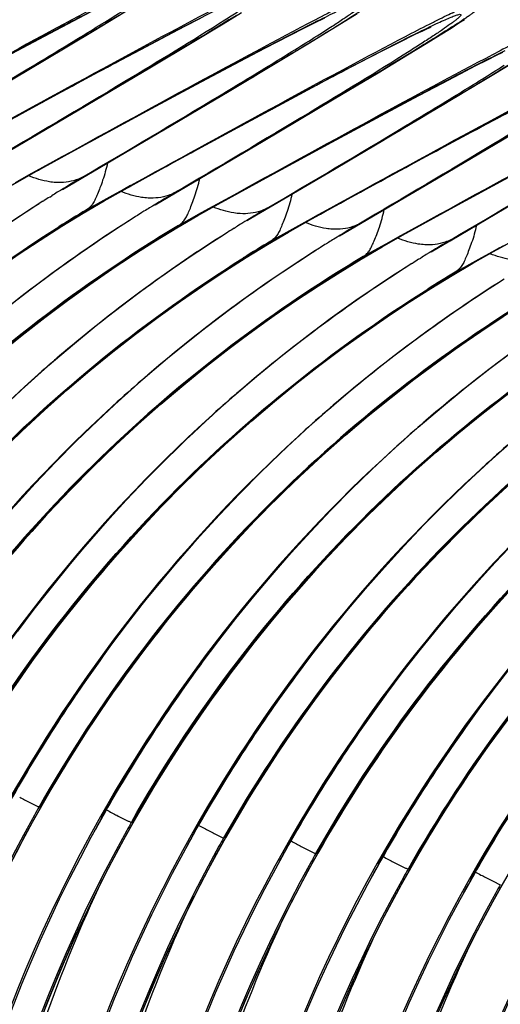
# Model space of a CAD drawing. Units: millimetres. Extents: x 0 to 297, y 0 to 210.
# Drawn here: x 197 to 201, y 130 to 137 of the extents above; entities that cross this region are included whole.
import ezdxf

# ---------------------------------------------------------------- set-up
doc = ezdxf.new("R2010")
doc.units = ezdxf.units.MM
doc.header["$LTSCALE"] = 16.335
doc.layers.add('DTM_AXIS', color=7, linetype='CONTINUOUS')

msp = doc.modelspace()

# ---------------------------------------------------------------- linework, layer by layer
at = {"layer": 'DTM_AXIS', "color": 7, "linetype": 'CONTINUOUS'}
for p, q in [((197.6752, 137.3833), (197.8111, 137.4541)), ((197.8336, 137.3101), (198.0686, 137.4522)), ((198.8179, 137.3612), (198.9581, 137.447)), ((199.7544, 137.3856), (199.8393, 137.4386)), ((197.4969, 137.2894), (197.6752, 137.3833)), ((198.3915, 137.2711), (198.5255, 137.3409)), ((198.5255, 137.3409), (198.6442, 137.4019)), ((198.5929, 137.2248), (198.8179, 137.3612)), ((199.427, 137.3233), (199.4895, 137.3547)), ((199.5573, 137.3882), (199.5925, 137.4053)), ((199.6424, 137.3164), (199.7544, 137.3856)), ((200.5561, 137.3281), (200.6168, 137.3666)), ((200.6168, 137.3666), (200.6596, 137.394)), ((197.2048, 137.1339), (197.4969, 137.2894)), ((197.4557, 137.0839), (197.8336, 137.3101)), ((198.1887, 137.1643), (198.3915, 137.2711)), ((199.2184, 137.2165), (199.3389, 137.2785)), ((199.3389, 137.2785), (199.427, 137.3233)), ((199.4759, 137.2146), (199.6424, 137.3164)), ((200.2409, 137.2596), (200.2781, 137.2778)), ((200.2781, 137.2778), (200.3112, 137.2938)), ((200.3112, 137.2938), (200.3401, 137.3075)), ((200.3401, 137.3075), (200.3568, 137.3154)), ((200.3568, 137.3154), (200.3715, 137.3222)), ((200.3654, 137.2095), (200.4739, 137.2766)), ((200.3715, 137.3222), (200.384, 137.3279)), ((200.384, 137.3279), (200.3943, 137.3325)), ((200.4739, 137.2766), (200.5561, 137.3281)), ((198.2581, 137.024), (198.5929, 137.2248)), ((199.0825, 137.1457), (199.2184, 137.2165)), ((199.2409, 137.0725), (199.4759, 137.2146)), ((200.0515, 137.1643), (200.1382, 137.2083)), ((200.1382, 137.2083), (200.1996, 137.2391)), ((200.1996, 137.2391), (200.2409, 137.2596)), ((200.2252, 137.1236), (200.3654, 137.2095)), ((197.896, 137.0085), (198.1887, 137.1643)), ((198.9042, 137.0518), (199.0825, 137.1457)), ((199.9328, 137.1033), (200.0515, 137.1643)), ((200.0002, 136.9872), (200.2252, 137.1236)), ((200.8343, 137.0857), (200.8968, 137.1171)), ((200.8968, 137.1171), (200.9519, 137.1444)), ((196.8525, 136.7265), (197.4557, 137.0839)), ((198.6121, 136.8963), (198.9042, 137.0518)), ((198.863, 136.8463), (199.2409, 137.0725)), ((199.7988, 137.0335), (199.9328, 137.1033)), ((200.6257, 136.9789), (200.7462, 137.0409)), ((200.7462, 137.0409), (200.8343, 137.0857)), ((200.8832, 136.9771), (201.0497, 137.0788)), ((197.5225, 136.8073), (197.896, 137.0085)), ((197.7167, 136.7025), (198.2581, 137.024)), ((199.596, 136.9267), (199.7988, 137.0335)), ((199.6654, 136.7864), (200.0002, 136.9872)), ((200.4898, 136.9081), (200.6257, 136.9789)), ((200.6482, 136.8349), (200.8832, 136.9771)), ((198.2389, 136.6954), (198.6121, 136.8963)), ((199.3033, 136.7709), (199.596, 136.9267)), ((200.3115, 136.8142), (200.4898, 136.9081)), ((198.2598, 136.489), (198.863, 136.8463)), ((200.0194, 136.6587), (200.3115, 136.8142)), ((200.2703, 136.6087), (200.6482, 136.8349)), ((197.0074, 136.5268), (197.5225, 136.8073)), ((198.9298, 136.5697), (199.3033, 136.7709)), ((199.124, 136.4649), (199.6654, 136.7864)), ((196.8919, 136.2176), (197.7167, 136.7025)), ((197.766, 136.4381), (198.2389, 136.6954)), ((200.7106, 136.5333), (201.0033, 136.6892)), ((199.6462, 136.4578), (200.0194, 136.6587)), ((199.6671, 136.2514), (200.2703, 136.6087)), ((198.4147, 136.2892), (198.9298, 136.5697)), ((200.3371, 136.3321), (200.7106, 136.5333)), ((200.5313, 136.2274), (201.0727, 136.5488)), ((197.372, 136.2218), (197.766, 136.4381)), ((197.591, 136.0961), (198.2598, 136.489)), ((198.2992, 135.98), (199.124, 136.4649)), ((199.1733, 136.2005), (199.6462, 136.4578)), ((197.519, 136.3066), (197.3329, 136.204)), ((198.0648, 136.097), (198.4147, 136.2892)), ((199.822, 136.0516), (200.3371, 136.3321)), ((197.2162, 136.1339), (197.372, 136.2218)), ((197.2349, 136.1489), (197.3953, 136.2377)), ((197.3953, 136.2377), (197.4072, 136.2443)), ((197.4106, 136.2437), (197.3965, 136.2359)), ((197.4106, 136.2437), (197.3966, 136.2354)), ((197.4072, 136.2443), (197.4106, 136.2437)), ((198.9983, 135.8585), (199.6671, 136.2514)), ((199.7065, 135.7424), (200.5313, 136.2274)), ((200.5806, 135.9629), (201.0535, 136.2202)), ((197.3329, 136.204), (197.2433, 136.1546)), ((197.7443, 136.1874), (197.6346, 136.1233)), ((197.7409, 136.188), (197.7443, 136.1874)), ((197.9536, 136.0395), (198.1383, 136.1414)), ((198.1383, 136.1414), (198.2329, 136.1935)), ((198.7792, 135.9842), (199.1733, 136.2005)), ((197.9088, 136.0087), (198.0648, 136.097)), ((198.0539, 136.094), (197.9385, 136.0302)), ((198.1109, 136.1255), (198.0539, 136.094)), ((198.1001, 136.1172), (198.1143, 136.1249)), ((198.1143, 136.1249), (198.1002, 136.1166)), ((198.1143, 136.1249), (198.1109, 136.1255)), ((198.3383, 136.0045), (198.4479, 136.0686)), ((198.4479, 136.0686), (198.4445, 136.0692)), ((198.9263, 136.0691), (198.7402, 135.9665)), ((197.4424, 136.0056), (197.4493, 136.01)), ((197.4944, 136.0383), (197.5101, 136.0481)), ((197.7495, 135.9149), (197.9088, 136.0087)), ((197.9385, 136.0302), (197.7618, 135.9323)), ((197.7751, 135.9409), (197.9536, 136.0395)), ((198.6422, 135.9114), (198.8026, 136.0001)), ((198.8026, 136.0001), (198.8145, 136.0067)), ((198.8179, 136.0062), (198.8038, 135.9984)), ((198.8179, 136.0061), (198.8039, 135.9978)), ((198.8145, 136.0067), (198.8179, 136.0062)), ((199.4721, 135.8595), (199.822, 136.0516)), ((200.4056, 135.621), (201.0743, 136.0138)), ((197.5871, 135.8155), (197.7495, 135.9149)), ((197.7618, 135.9323), (197.7751, 135.9409)), ((198.2137, 135.9293), (198.1983, 135.9196)), ((198.4654, 135.8135), (198.6422, 135.9114)), ((198.6506, 135.917), (198.4787, 135.8221)), ((198.6235, 135.8963), (198.7792, 135.9842)), ((198.7402, 135.9665), (198.6506, 135.917)), ((199.1516, 135.9498), (199.0419, 135.8857)), ((199.1482, 135.9504), (199.1516, 135.9498)), ((199.5456, 135.9038), (199.6402, 135.9559)), ((200.1865, 135.7467), (200.5806, 135.9629)), ((198.153, 135.8912), (198.146, 135.8868)), ((198.4644, 135.8029), (198.6235, 135.8963)), ((199.3161, 135.7711), (199.4721, 135.8595)), ((199.4612, 135.8564), (199.3458, 135.7926)), ((199.3609, 135.8019), (199.5456, 135.9038)), ((199.5182, 135.8879), (199.4612, 135.8564)), ((199.5074, 135.8796), (199.5216, 135.8874)), ((199.5216, 135.8874), (199.5075, 135.8791)), ((199.5216, 135.8874), (199.5182, 135.8879)), ((197.422, 135.7104), (197.5871, 135.8155)), ((197.5779, 135.8104), (197.5842, 135.8144)), ((198.3021, 135.7039), (198.4644, 135.8029)), ((198.4654, 135.8135), (198.4787, 135.8221)), ((198.8497, 135.768), (198.8566, 135.7724)), ((198.9017, 135.8007), (198.9174, 135.8105)), ((199.1568, 135.6774), (199.3161, 135.7711)), ((199.3458, 135.7926), (199.1691, 135.6947)), ((199.1824, 135.7033), (199.3609, 135.8019)), ((199.7455, 135.7669), (199.8552, 135.831)), ((199.8552, 135.831), (199.8518, 135.8316)), ((200.0494, 135.6738), (200.2099, 135.7626)), ((200.3336, 135.8315), (200.1475, 135.7289)), ((200.2099, 135.7626), (200.2218, 135.7692)), ((200.2252, 135.7686), (200.2111, 135.7608)), ((200.2252, 135.7686), (200.2112, 135.7603)), ((200.2218, 135.7692), (200.2252, 135.7686)), ((200.8794, 135.6219), (201.2293, 135.8141)), ((198.1371, 135.5991), (198.3021, 135.7039)), ((198.2883, 135.6958), (198.2815, 135.6916)), ((199.1691, 135.6947), (199.1824, 135.7033)), ((199.621, 135.6917), (199.6056, 135.6821)), ((200.0308, 135.6587), (200.1865, 135.7467)), ((200.1475, 135.7289), (200.0579, 135.6794)), ((200.5589, 135.7123), (200.4492, 135.6482)), ((200.5555, 135.7128), (200.5589, 135.7123)), ((198.9944, 135.578), (199.1568, 135.6774)), ((199.5602, 135.6536), (199.5533, 135.6492)), ((199.8717, 135.5653), (200.0308, 135.6587)), ((199.8727, 135.5759), (200.0494, 135.6738)), ((200.0579, 135.6794), (199.886, 135.5845)), ((200.7234, 135.5336), (200.8794, 135.6219)), ((200.8685, 135.6189), (200.7531, 135.555)), ((200.7682, 135.5643), (200.9529, 135.6662)), ((200.9255, 135.6504), (200.8685, 135.6189)), ((200.9147, 135.642), (200.9289, 135.6498)), ((200.9289, 135.6498), (200.9148, 135.6415)), ((200.9289, 135.6498), (200.9255, 135.6504)), ((198.8293, 135.4728), (198.9944, 135.578)), ((198.9852, 135.5728), (198.9915, 135.5768)), ((199.7094, 135.4663), (199.8717, 135.5653)), ((199.8727, 135.5759), (199.886, 135.5845)), ((200.257, 135.5305), (200.2639, 135.5348)), ((200.309, 135.5631), (200.3247, 135.5729)), ((200.7531, 135.555), (200.5764, 135.4571)), ((200.5897, 135.4657), (200.7682, 135.5643)), ((199.5444, 135.3615), (199.7094, 135.4663)), ((200.5641, 135.4398), (200.7234, 135.5336)), ((200.5764, 135.4571), (200.5897, 135.4657)), ((199.6956, 135.4583), (199.6888, 135.454)), ((200.4017, 135.3404), (200.5641, 135.4398)), ((200.2366, 135.2352), (200.4017, 135.3404)), ((200.3925, 135.3353), (200.3988, 135.3392)), ((197.3632, 131.2682), (197.4976, 131.5052)), ((197.4188, 131.3844), (197.4137, 131.3853)), ((198.0595, 131.1359), (198.1935, 131.3731)), ((197.8877, 131.3053), (197.8928, 131.3044)), ((197.8941, 131.3045), (197.8928, 131.3044)), ((198.1224, 131.2656), (198.1173, 131.2665)), ((198.7705, 131.0306), (198.9049, 131.2677)), ((198.5914, 131.1865), (198.5964, 131.1856)), ((198.5977, 131.1858), (198.5964, 131.1856)), ((198.8261, 131.1468), (198.821, 131.1477)), ((199.4667, 130.8983), (199.6008, 131.1355)), ((199.295, 131.0677), (199.3001, 131.0668)), ((199.3014, 131.067), (199.3001, 131.0668)), ((199.5297, 131.0281), (199.5246, 131.0289)), ((200.1778, 130.7931), (200.3122, 131.0301)), ((199.9987, 130.9489), (200.0037, 130.948)), ((200.005, 130.9482), (200.0037, 130.948)), ((200.2334, 130.9093), (200.2283, 130.9101)), ((200.874, 130.6607), (201.0081, 130.8979)), ((200.7023, 130.8301), (200.7074, 130.8293)), ((200.7087, 130.8294), (200.7074, 130.8293))]:
    msp.add_line(p, q, dxfattribs=at)
for points in [[(199.4895, 137.3547), (199.5446, 137.382), (199.5573, 137.3882)], [(200.3943, 137.3325), (200.4022, 137.336), (200.4052, 137.3373)], [(193.9716, 132.0858), (194.1105, 132.3178), (194.254, 132.5445), (194.4018, 132.7656), (194.5536, 132.9812), (194.7092, 133.1909), (194.8681, 133.3947), (195.0301, 133.5926), (195.1947, 133.7844), (195.3618, 133.9701), (195.5309, 134.1496), (195.7017, 134.3229), (195.8739, 134.4898), (196.047, 134.6505), (196.2208, 134.8048), (196.3947, 134.9529), (196.5685, 135.0946), (196.7417, 135.23), (196.9141, 135.3592), (197.0852, 135.4823), (197.2546, 135.5993), (197.422, 135.7104)], [(197.1552, 135.1841), (197.3419, 135.3303), (197.5332, 135.4735), (197.7289, 135.6133), (197.9289, 135.7496)], [(197.1487, 134.4451), (197.3171, 134.6021), (197.4901, 134.7567), (197.6677, 134.9088), (197.8498, 135.0581), (198.0364, 135.2045), (198.2276, 135.3479), (198.4231, 135.4879), (198.6231, 135.6245)], [(194.683, 131.9804), (194.8223, 132.2122), (194.9661, 132.4387), (195.1142, 132.6596), (195.2664, 132.875), (195.4222, 133.0845), (195.5815, 133.288), (195.7437, 133.4857), (195.9086, 133.6772), (196.0759, 133.8627), (196.2453, 134.042), (196.4163, 134.2149), (196.5886, 134.3816), (196.762, 134.5419), (196.9358, 134.696), (197.1098, 134.8436), (197.2837, 134.9851), (197.457, 135.1201), (197.6294, 135.249), (197.8005, 135.3717), (197.9698, 135.4884), (198.1371, 135.5991)], [(195.3789, 131.8482), (195.5178, 132.0803), (195.6613, 132.3069), (195.8091, 132.528), (195.9609, 132.7436), (196.1165, 132.9533), (196.2754, 133.1571), (196.4374, 133.355), (196.602, 133.5468), (196.7691, 133.7325), (196.9382, 133.9121), (197.109, 134.0853), (197.2812, 134.2523), (197.4543, 134.4129), (197.628, 134.5673), (197.8019, 134.7153), (197.9758, 134.857), (198.149, 134.9924), (198.3213, 135.1216), (198.4925, 135.2448), (198.6619, 135.3618), (198.8293, 135.4728)], [(197.2329, 133.6874), (197.3829, 133.8517), (197.5376, 134.0144), (197.6969, 134.1754), (197.8609, 134.3344), (198.0294, 134.4912), (198.2025, 134.6456), (198.3803, 134.7975), (198.5625, 134.9466), (198.7492, 135.0928), (198.9405, 135.2359), (199.1362, 135.3757), (199.3362, 135.512)], [(197.2511, 132.7247), (197.377, 132.8925), (197.5077, 133.0602), (197.6432, 133.2275), (197.7835, 133.3941), (197.9286, 133.5597), (198.0785, 133.7242), (198.233, 133.8871), (198.3922, 134.0483), (198.556, 134.2075), (198.7244, 134.3645), (198.8974, 134.5191), (199.075, 134.6712), (199.2571, 134.8205), (199.4437, 134.967), (199.6349, 135.1103), (199.8304, 135.2504), (200.0304, 135.3869)], [(196.0903, 131.7428), (196.2296, 131.9747), (196.3734, 132.2011), (196.5215, 132.4221), (196.6737, 132.6374), (196.8295, 132.8469), (196.9888, 133.0505), (197.151, 133.2481), (197.3159, 133.4397), (197.4832, 133.6251), (197.6525, 133.8044), (197.8236, 133.9773), (197.9959, 134.144), (198.1693, 134.3044), (198.3431, 134.4584), (198.5171, 134.6061), (198.691, 134.7475), (198.8643, 134.8826), (199.0367, 135.0114), (199.2078, 135.1342), (199.3771, 135.2508), (199.5444, 135.3615)], [(196.7862, 131.6107), (196.9251, 131.8427), (197.0685, 132.0693), (197.2164, 132.2905), (197.3682, 132.506), (197.5238, 132.7157), (197.6827, 132.9196), (197.8447, 133.1175), (198.0093, 133.3092), (198.1764, 133.4949), (198.3455, 133.6745), (198.5163, 133.8477), (198.6885, 134.0147), (198.8616, 134.1754), (199.0353, 134.3297), (199.2092, 134.4777), (199.3831, 134.6194), (199.5563, 134.7549), (199.7286, 134.8841), (199.8998, 135.0072), (200.0692, 135.1242), (200.2366, 135.2352)], [(197.2129, 131.463), (197.3058, 131.6233), (197.4033, 131.7855), (197.5056, 131.9494), (197.6125, 132.1148), (197.7242, 132.2811), (197.8406, 132.4482), (197.9619, 132.6157), (198.088, 132.7834), (198.2188, 132.9509), (198.3545, 133.118), (198.495, 133.2844), (198.6402, 133.4499), (198.7902, 133.6141), (198.9449, 133.7768), (199.1042, 133.9378), (199.2682, 134.0968), (199.4367, 134.2536), (199.6098, 134.408), (199.7875, 134.5599), (199.9698, 134.709), (200.1565, 134.8552), (200.3478, 134.9983), (200.5435, 135.1381), (200.7435, 135.2745)], [(197.4976, 131.5052), (197.6369, 131.7371), (197.7807, 131.9635), (197.9288, 132.1845), (198.081, 132.3998), (198.2368, 132.6093), (198.396, 132.8129), (198.5583, 133.0106), (198.7232, 133.2021), (198.8905, 133.3875), (199.0598, 133.5668), (199.2309, 133.7398), (199.4032, 133.9064), (199.5766, 134.0668), (199.7504, 134.2208), (199.9244, 134.3685), (200.0983, 134.5099), (200.2716, 134.645), (200.444, 134.7738), (200.615, 134.8966), (200.7844, 135.0132), (200.9517, 135.1239)], [(198.1935, 131.3731), (198.3324, 131.6051), (198.4758, 131.8317), (198.6237, 132.0529), (198.7755, 132.2685), (198.9311, 132.4782), (199.09, 132.682), (199.252, 132.8799), (199.4166, 133.0717), (199.5836, 133.2574), (199.7528, 133.4369), (199.9236, 133.6102), (200.0958, 133.7771), (200.2689, 133.9378), (200.4426, 134.0921), (200.6165, 134.2401), (200.7903, 134.3819), (200.9636, 134.5173), (201.1359, 134.6465), (201.307, 134.7696), (201.4764, 134.8866), (201.6439, 134.9977)], [(197.8941, 131.3045), (197.9105, 131.3335), (198.0033, 131.4939), (198.1006, 131.6562), (198.2026, 131.8203), (198.3094, 131.9858), (198.4209, 132.1522), (198.5372, 132.3194), (198.6584, 132.4871), (198.7843, 132.6549), (198.915, 132.8226), (199.0505, 132.9899), (199.1908, 133.1565), (199.3359, 133.3222), (199.4858, 133.4866), (199.6403, 133.6495), (199.7995, 133.8107), (199.9633, 133.9699), (200.1317, 134.1269), (200.3047, 134.2815), (200.4823, 134.4336), (200.6644, 134.583), (200.851, 134.7294), (201.0422, 134.8727)], [(198.9049, 131.2677), (199.0441, 131.4995), (199.188, 131.726), (199.3361, 131.9469), (199.4883, 132.1623), (199.6441, 132.3717), (199.8033, 132.5753), (199.9656, 132.773), (200.1305, 132.9645), (200.2978, 133.1499), (200.4671, 133.3292), (200.6382, 133.5022), (200.8105, 133.6688), (200.9838, 133.8292), (201.1577, 133.9832), (201.3317, 134.1309), (201.5056, 134.2723), (201.6789, 134.4074), (201.8513, 134.5363), (202.0223, 134.659), (202.1917, 134.7757), (202.359, 134.8863)], [(199.6008, 131.1355), (199.7397, 131.3675), (199.8831, 131.5942), (200.031, 131.8153), (200.1828, 132.0309), (200.3384, 132.2406), (200.4973, 132.4444), (200.6593, 132.6423), (200.8239, 132.8341), (200.9909, 133.0198), (201.1601, 133.1993), (201.3309, 133.3726), (201.503, 133.5395), (201.6762, 133.7002), (201.8499, 133.8545), (202.0238, 134.0026), (202.1976, 134.1443), (202.3709, 134.2797), (202.5432, 134.4089), (202.7143, 134.532), (202.8837, 134.6491), (203.0511, 134.7601)], [(200.3122, 131.0301), (200.4514, 131.2619), (200.5953, 131.4884), (200.7434, 131.7093), (200.8956, 131.9247), (201.0514, 132.1342), (201.2106, 132.3378), (201.3729, 132.5354), (201.5378, 132.7269), (201.7051, 132.9124), (201.8744, 133.0917), (202.0455, 133.2646), (202.2178, 133.4313), (202.3911, 133.5917), (202.565, 133.7457), (202.739, 133.8933), (202.9129, 134.0348), (203.0862, 134.1698), (203.2585, 134.2987), (203.4296, 134.4214), (203.599, 134.5381), (203.7663, 134.6488)], [(198.5977, 131.1858), (198.6202, 131.2254), (198.7131, 131.3857), (198.8106, 131.5479), (198.9128, 131.7119), (199.0198, 131.8772), (199.1315, 132.0435), (199.2479, 132.2106), (199.3692, 132.3781), (199.4953, 132.5458), (199.6261, 132.7133), (199.7618, 132.8804), (199.9023, 133.0468), (200.0475, 133.2123), (200.1975, 133.3765), (200.3522, 133.5393), (200.5115, 133.7002), (200.6755, 133.8592), (200.844, 134.016), (201.0171, 134.1704)], [(199.3014, 131.067), (199.3178, 131.096), (199.4105, 131.2564), (199.5079, 131.4187), (199.6099, 131.5827), (199.7167, 131.7482), (199.8282, 131.9147), (199.9445, 132.0819), (200.0657, 132.2496), (200.1915, 132.4174), (200.3222, 132.5851), (200.4578, 132.7524), (200.5981, 132.919), (200.7432, 133.0846), (200.893, 133.249), (201.0476, 133.412)], [(200.005, 130.9482), (200.0275, 130.9878), (200.1204, 131.1481), (200.2179, 131.3103), (200.3201, 131.4743), (200.4271, 131.6396), (200.5388, 131.806), (200.6552, 131.973), (200.7765, 132.1406), (200.9026, 132.3082), (201.0334, 132.4757)], [(200.7087, 130.8294), (200.7251, 130.8584), (200.8178, 131.0188), (200.9152, 131.1811), (201.0172, 131.3452)], [(196.0232, 126.4606), (196.0307, 126.6123), (196.0515, 126.91), (196.0802, 127.2058), (196.1167, 127.4995), (196.1608, 127.7909), (196.2125, 128.0796), (196.2716, 128.3655), (196.3379, 128.6484), (196.4113, 128.928), (196.4917, 129.2042), (196.5789, 129.4768), (196.6726, 129.7457), (196.7729, 130.0105), (196.8793, 130.2711), (196.9918, 130.5274), (197.1101, 130.7791), (197.234, 131.0261), (197.3632, 131.2682)], [(196.7269, 126.3418), (196.7336, 126.48), (196.754, 126.7776), (196.7823, 127.0732), (196.8184, 127.3668), (196.8622, 127.658), (196.9134, 127.9466), (196.9721, 128.2325), (197.038, 128.5153), (197.111, 128.7949), (197.191, 129.0711), (197.2778, 129.3438), (197.3711, 129.6127), (197.471, 129.8776), (197.5771, 130.1383), (197.6892, 130.3947), (197.8071, 130.6465), (197.9306, 130.8936), (198.0595, 131.1359)], [(197.4305, 126.223), (197.438, 126.3748), (197.4588, 126.6725), (197.4875, 126.9683), (197.524, 127.262), (197.5681, 127.5533), (197.6198, 127.842), (197.6788, 128.1279), (197.7452, 128.4108), (197.8186, 128.6904), (197.899, 128.9666), (197.9862, 129.2393), (198.0799, 129.5081), (198.1802, 129.7729), (198.2866, 130.0335), (198.3991, 130.2898), (198.5174, 130.5415), (198.6413, 130.7885), (198.7705, 131.0306)], [(198.1342, 126.1042), (198.1409, 126.2425), (198.1613, 126.54), (198.1896, 126.8356), (198.2257, 127.1292), (198.2694, 127.4204), (198.3207, 127.7091), (198.3794, 127.9949), (198.4453, 128.2777), (198.5183, 128.5573), (198.5983, 128.8336), (198.6851, 129.1063), (198.7784, 129.3751), (198.8783, 129.64), (198.9843, 129.9007), (199.0964, 130.1571), (199.2144, 130.4089), (199.3379, 130.6561), (199.4667, 130.8983)], [(198.8378, 125.9855), (198.8453, 126.1372), (198.8661, 126.4349), (198.8948, 126.7307), (198.9313, 127.0244), (198.9754, 127.3157), (199.0271, 127.6044), (199.0861, 127.8903), (199.1525, 128.1732), (199.2259, 128.4528), (199.3063, 128.729), (199.3935, 129.0017), (199.4872, 129.2705), (199.5875, 129.5353), (199.6939, 129.796), (199.8064, 130.0522), (199.9247, 130.3039), (200.0486, 130.551), (200.1778, 130.7931)], [(199.5415, 125.8667), (199.5482, 126.0049), (199.5686, 126.3024), (199.5969, 126.598), (199.633, 126.8916), (199.6767, 127.1829), (199.728, 127.4715), (199.7867, 127.7573), (199.8526, 128.0402), (199.9256, 128.3198), (200.0056, 128.596), (200.0924, 128.8687), (200.1857, 129.1375), (200.2856, 129.4024), (200.3916, 129.6632), (200.5037, 129.9195), (200.6217, 130.1713), (200.7452, 130.4185), (200.874, 130.6607)]]:
    msp.add_lwpolyline(points, dxfattribs=at)
for centre, radius, start, end in [((202.6252, 126.7367), 10.8432, 119.05756, 121.98882), ((202.5733, 126.8293), 10.737, 118.82567, 119.05544), ((203.4603, 126.493), 11.2563, 120.53773, 121.65793), ((203.484, 126.4544), 11.3016, 121.65755, 121.91005), ((203.3369, 126.6042), 10.8591, 118.99654, 121.98911), ((203.2749, 126.7142), 10.7328, 118.82565, 118.99169), ((204.1541, 126.3905), 11.2372, 120.53676, 121.65956), ((203.2744, 126.7451), 10.9429, 122.3869, 133.62465), ((203.4403, 126.5211), 11.2219, 122.30899, 130.56914), ((203.4911, 126.443), 11.315, 122.00376, 122.27329), ((203.9806, 126.5918), 10.737, 118.82567, 119.05544), ((203.5039, 126.3746), 11.1504, 120.92139, 122.18639), ((203.5088, 126.3579), 11.1597, 120.97394, 122.17445), ((204.1947, 126.3242), 11.315, 122.00245, 122.27338), ((204.1876, 126.3356), 11.3016, 121.65822, 121.91011), ((204.0325, 126.4991), 10.8432, 119.05756, 121.98882), ((204.8676, 126.2554), 11.2563, 120.53773, 121.65793), ((204.0075, 126.5886), 10.9905, 122.41139, 133.52755), ((204.1402, 126.4075), 11.2155, 122.30675, 130.58637), ((204.8913, 126.2168), 11.3016, 121.65755, 121.91005), ((204.7442, 126.3666), 10.8591, 118.99654, 121.98911), ((204.6822, 126.4767), 10.7328, 118.82565, 118.99169), ((203.3061, 126.6535), 10.801, 122.0287, 150.89976), ((204.8476, 126.2836), 11.2219, 122.30899, 130.56914), ((204.2131, 126.2382), 11.1609, 120.97404, 122.17461), ((204.2075, 126.256), 11.1502, 120.92134, 122.1447), ((204.8984, 126.2054), 11.315, 122.00376, 122.27329), ((205.5613, 126.153), 11.2372, 120.53676, 121.65956), ((205.3879, 126.3542), 10.737, 118.82567, 119.05544), ((204.0098, 126.5347), 10.801, 122.02884, 150.89983), ((204.6817, 126.5075), 10.9429, 122.3869, 133.62465), ((204.9112, 126.137), 11.1504, 120.92139, 122.18639), ((204.9161, 126.1203), 11.1597, 120.97394, 122.17445), ((205.5949, 126.098), 11.3016, 121.65822, 121.91011), ((205.4398, 126.2616), 10.8432, 119.05756, 121.98882), ((206.2749, 126.0178), 11.2563, 120.53773, 121.65793), ((205.4148, 126.3511), 10.9905, 122.41139, 133.52755), ((205.5475, 126.1699), 11.2155, 122.30675, 130.58637), ((205.602, 126.0867), 11.315, 122.00245, 122.27338), ((206.1515, 126.129), 10.8591, 118.99654, 121.98911), ((206.0895, 126.2391), 10.7328, 118.82565, 118.99169), ((204.7134, 126.416), 10.801, 122.0287, 150.89976), ((205.6204, 126.0006), 11.1609, 120.97404, 122.17461), ((205.6148, 126.0184), 11.1502, 120.92134, 122.1447), ((206.3057, 125.9678), 11.315, 122.00376, 122.27329), ((206.2986, 125.9792), 11.3016, 121.65755, 121.91005), ((206.089, 126.2699), 10.9429, 122.3869, 133.62465), ((206.2549, 126.046), 11.2219, 122.30899, 130.56914), ((206.3185, 125.8995), 11.1504, 120.92139, 122.18639), ((205.4171, 126.2972), 10.801, 122.02884, 150.89983), ((206.8221, 126.1135), 10.9905, 122.41139, 133.52755), ((206.9548, 125.9323), 11.2155, 122.30675, 130.58637), ((206.3234, 125.8828), 11.1597, 120.97394, 122.17445), ((206.1207, 126.1784), 10.801, 122.0287, 150.89976), ((207.4963, 126.0323), 10.9429, 122.3869, 133.62465), ((207.6622, 125.8084), 11.2219, 122.30899, 130.56914), ((206.8244, 126.0596), 10.801, 122.02884, 150.89983), ((207.528, 125.9408), 10.801, 122.0287, 150.89976), ((208.2294, 125.8759), 10.9905, 122.41139, 133.52755), ((208.2316, 125.822), 10.801, 122.02884, 150.89983), ((208.9353, 125.7032), 10.801, 122.0287, 150.89976), ((204.7943, 126.3467), 11.1393, 130.57203, 130.80083), ((204.8279, 126.3081), 11.1904, 130.8018, 132.25521), ((209.6389, 125.5844), 10.801, 122.02884, 150.89983), ((205.5307, 126.1903), 11.1891, 130.77517, 132.23103), ((205.4974, 126.2285), 11.1384, 130.58704, 130.77418), ((204.8476, 126.2853), 11.2205, 132.25138, 150.64245), ((206.2016, 126.1091), 11.1393, 130.57203, 130.80083), ((210.3426, 125.4657), 10.801, 122.0287, 150.89976), ((206.2352, 126.0705), 11.1904, 130.8018, 132.25521), ((205.5512, 126.1665), 11.2205, 132.22716, 150.64245), ((206.9379, 125.9527), 11.1891, 130.77517, 132.23103), ((206.9047, 125.9909), 11.1384, 130.58704, 130.77418), ((206.2549, 126.0477), 11.2205, 132.25138, 150.64245), ((207.6089, 125.8715), 11.1393, 130.57203, 130.80083), ((205.6734, 126.0928), 11.3558, 133.57613, 150.6335), ((207.6425, 125.8329), 11.1904, 130.8018, 132.25521), ((206.3779, 125.9734), 11.3568, 133.6476, 150.63298), ((206.9585, 125.9289), 11.2205, 132.22716, 150.64245), ((208.3452, 125.7152), 11.1891, 130.77517, 132.23103), ((207.6622, 125.8101), 11.2205, 132.25138, 150.64245), ((207.0807, 125.8552), 11.3558, 133.57613, 150.6335), ((208.3658, 125.6914), 11.2205, 132.22716, 150.64245), ((207.7851, 125.7358), 11.3568, 133.6476, 150.63298), ((208.488, 125.6176), 11.3558, 133.57613, 150.6335), ((209.0695, 125.5726), 11.2205, 132.25138, 150.64245), ((209.7731, 125.4538), 11.2205, 132.22716, 150.64245), ((209.1924, 125.4983), 11.3568, 133.6476, 150.63298), ((209.8952, 125.3801), 11.3558, 133.57613, 150.6335), ((210.4768, 125.335), 11.2205, 132.25138, 150.64245), ((210.5997, 125.2607), 11.3568, 133.6476, 150.63298), ((207.3264, 125.7117), 11.6355, 143.65415, 150.60217), ((208.1026, 125.5461), 11.7217, 143.73168, 150.57687), ((208.7337, 125.4741), 11.6355, 143.65415, 150.60217), ((209.5098, 125.3085), 11.7217, 143.73168, 150.57687), ((210.141, 125.2365), 11.6355, 143.65415, 150.60217), ((210.9171, 125.0709), 11.7217, 143.73168, 150.57687), ((206.9777, 125.9898), 10.981, 150.57068, 150.94638), ((204.1203, 142.9381), 13.128, 241.8572, 242.06074), ((207.0015, 125.9766), 11.0082, 150.94634, 179.80077), ((206.9394, 126.0083), 10.9264, 150.95816, 177.35725), ((207.5437, 125.8638), 11.0909, 150.58381, 177.31127), ((207.4828, 125.8953), 11.0093, 150.57168, 179.80078), ((207.4589, 125.9077), 10.9834, 150.57072, 151.17289), ((207.6813, 125.871), 10.981, 150.57068, 150.94638), ((207.7051, 125.8578), 11.0082, 150.94634, 179.80077), ((207.6431, 125.8895), 10.9265, 150.95813, 177.36605), ((208.2473, 125.745), 11.0909, 150.58381, 177.31127), ((208.1865, 125.7765), 11.0093, 150.57168, 179.80078), ((208.1625, 125.789), 10.9834, 150.57072, 151.17289), ((204.8261, 142.8234), 13.1326, 241.85692, 242.06069), ((208.385, 125.7522), 10.981, 150.57068, 150.94638), ((205.5276, 142.7006), 13.128, 241.8572, 242.06074), ((208.4088, 125.739), 11.0082, 150.94634, 179.80077), ((208.3467, 125.7707), 10.9264, 150.95816, 177.35725), ((208.951, 125.6262), 11.0909, 150.58381, 177.31127), ((208.8901, 125.6577), 11.0093, 150.57168, 179.80078), ((208.8662, 125.6702), 10.9834, 150.57072, 151.17289), ((209.0886, 125.6334), 10.981, 150.57068, 150.94638), ((209.1124, 125.6202), 11.0082, 150.94634, 179.80077), ((209.0504, 125.6519), 10.9265, 150.95813, 177.36605), ((209.6546, 125.5074), 11.0909, 150.58381, 177.31127), ((206.2334, 142.5858), 13.1326, 241.85692, 242.06069), ((209.5938, 125.5389), 11.0093, 150.57168, 179.80078), ((209.5698, 125.5514), 10.9834, 150.57072, 151.17289), ((209.7923, 125.5146), 10.981, 150.57068, 150.94638), ((206.9349, 142.463), 13.128, 241.8572, 242.06074), ((209.8161, 125.5014), 11.0082, 150.94634, 179.80077), ((209.754, 125.5331), 10.9264, 150.95816, 177.35725), ((210.3583, 125.3886), 11.0909, 150.58381, 177.31127), ((210.2974, 125.4202), 11.0093, 150.57168, 179.80078), ((210.2735, 125.4326), 10.9834, 150.57072, 151.17289), ((210.5197, 125.3826), 11.0082, 150.94634, 179.80077), ((210.4959, 125.3959), 10.981, 150.57068, 150.94638), ((210.4577, 125.4143), 10.9265, 150.95813, 177.36605), ((211.0619, 125.2698), 11.0909, 150.58381, 177.31127), ((211.0011, 125.3014), 11.0093, 150.57168, 179.80078), ((211.2234, 125.2638), 11.0082, 150.94634, 179.80077), ((211.1613, 125.2956), 10.9264, 150.95816, 177.35725), ((211.7656, 125.151), 11.0909, 150.58381, 177.31127), ((211.7047, 125.1826), 11.0093, 150.57168, 179.80078), ((211.927, 125.1451), 11.0082, 150.94634, 179.80077)]:
    msp.add_arc(centre, radius, start, end, dxfattribs=at)
for points, knots in [([(195.2997, 136.6001), (195.7078, 136.8246), (196.2823, 137.1381), (196.9911, 137.5146), (197.2903, 137.6692), (197.4226, 137.7354)], [0, 0, 0, 0, 0.58039, 0.815587, 1, 1, 1, 1]), ([(195.4183, 136.6686), (195.7763, 136.8658), (196.4334, 137.2256), (197.0928, 137.5813), (197.3945, 137.739)], [0, 0, 0, 0, 0.545561, 1, 1, 1, 1]), ([(197.5115, 137.6621), (197.2074, 137.4747), (196.5305, 137.0704), (195.851, 136.6704), (195.4788, 136.4525)], [0, 0, 0, 0, 0.452974, 1, 1, 1, 1]), ([(199.2213, 137.67), (199.2226, 137.6698), (199.2258, 137.6684), (199.2241, 137.6623), (199.2194, 137.6565), (199.2112, 137.6479), (199.1992, 137.6374), (199.1836, 137.6247), (199.1642, 137.6099), (199.1312, 137.5857), (199.0807, 137.5506), (199.0095, 137.5028), (198.9245, 137.4474), (198.8631, 137.4081), (198.8303, 137.3873)], [0, 0, 0, 0, 0.008084, 0.016608, 0.032119, 0.055947, 0.088378, 0.129475, 0.179223, 0.237569, 0.379693, 0.554955, 0.762177, 1, 1, 1, 1]), ([(197.423, 137.6249), (197.1713, 137.4652), (196.5748, 137.1029), (195.9746, 136.7469), (195.6299, 136.5443)], [0, 0, 0, 0, 0.427087, 1, 1, 1, 1]), ([(198.1511, 137.629), (198.0189, 137.5632), (197.7182, 137.4081), (197.0012, 137.0277), (196.4182, 136.7096), (196.0033, 136.4813)], [0, 0, 0, 0, 0.181947, 0.416685, 1, 1, 1, 1]), ([(198.1152, 137.6291), (197.81, 137.4699), (197.1416, 137.1093), (196.4755, 136.7445), (196.1117, 136.5442)], [0, 0, 0, 0, 0.453241, 1, 1, 1, 1]), ([(199.979, 137.6108), (199.9772, 137.6111), (199.9722, 137.6102), (199.9578, 137.606), (199.9312, 137.5952), (199.8898, 137.5767), (199.836, 137.5511), (199.7711, 137.5191), (199.6651, 137.4656), (199.5812, 137.4222), (199.5225, 137.3915)], [0, 0, 0, 0, 0.0108, 0.02925, 0.089381, 0.179638, 0.297856, 0.441561, 0.608201, 1, 1, 1, 1]), ([(199.6057, 137.2955), (199.67, 137.335), (199.7612, 137.3915), (199.8744, 137.4634), (199.9332, 137.5016), (199.9734, 137.5285), (199.998, 137.5454), (200.0187, 137.5601), (200.0352, 137.5724), (200.0472, 137.5822), (200.0547, 137.5889), (200.0578, 137.5931), (200.0596, 137.5956), (200.0581, 137.5974), (200.0572, 137.5976)], [0, 0, 0, 0, 0.413841, 0.587794, 0.735296, 0.798017, 0.85281, 0.899258, 0.936954, 0.965519, 0.984766, 0.990949, 0.995, 1, 1, 1, 1]), ([(196.1889, 136.3374), (196.556, 136.5524), (197.2277, 136.9479), (197.897, 137.3475), (198.1984, 137.533)], [0, 0, 0, 0, 0.545869, 1, 1, 1, 1]), ([(196.3336, 136.4255), (196.6838, 136.6313), (197.1764, 136.9231), (197.7801, 137.2894), (198.0349, 137.4476), (198.1477, 137.5195)], [0, 0, 0, 0, 0.575283, 0.810638, 1, 1, 1, 1]), ([(196.707, 136.3625), (197.115, 136.5871), (197.6896, 136.9006), (198.3984, 137.277), (198.6975, 137.4317), (198.8299, 137.4979)], [0, 0, 0, 0, 0.58039, 0.815587, 1, 1, 1, 1]), ([(196.8256, 136.431), (197.1836, 136.6282), (197.8407, 136.988), (198.5001, 137.3438), (198.8018, 137.5014)], [0, 0, 0, 0, 0.545561, 1, 1, 1, 1]), ([(199.555, 137.2819), (199.5862, 137.3017), (199.6444, 137.3391), (199.7251, 137.3919), (199.7927, 137.4374), (199.8404, 137.4709), (199.8716, 137.4939), (199.8899, 137.508), (199.9047, 137.5201), (199.9159, 137.5301), (199.9235, 137.5383), (199.928, 137.5439), (199.9293, 137.5497), (199.9262, 137.551), (199.925, 137.5512)], [0, 0, 0, 0, 0.238316, 0.445733, 0.620971, 0.762937, 0.821159, 0.870769, 0.911718, 0.943995, 0.967681, 0.983087, 0.991641, 1, 1, 1, 1]), ([(199.925, 137.5512), (199.9206, 137.552), (199.9081, 137.5493), (199.8855, 137.5424), (199.8531, 137.5298), (199.8116, 137.5122), (199.7608, 137.4893), (199.6751, 137.4491), (199.6068, 137.4156), (199.5584, 137.3915)], [0, 0, 0, 0, 0.033252, 0.092629, 0.178741, 0.2915, 0.430567, 0.595441, 1, 1, 1, 1]), ([(200.2091, 137.2639), (200.27, 137.2956), (200.3569, 137.3407), (200.4667, 137.3963), (200.5342, 137.4296), (200.5901, 137.4564), (200.6331, 137.4757), (200.6607, 137.487), (200.6756, 137.4913), (200.6808, 137.4923), (200.6827, 137.492)], [0, 0, 0, 0, 0.391209, 0.557864, 0.701728, 0.820179, 0.910647, 0.970861, 0.989283, 1, 1, 1, 1]), ([(198.9188, 137.4245), (198.6147, 137.2372), (197.9377, 136.8329), (197.2583, 136.4328), (196.8861, 136.2149)], [0, 0, 0, 0, 0.452974, 1, 1, 1, 1]), ([(200.2372, 137.2603), (200.289, 137.2862), (200.362, 137.3222), (200.4537, 137.3655), (200.5079, 137.3902), (200.5523, 137.4092), (200.5867, 137.4228), (200.6107, 137.4302), (200.624, 137.4332), (200.6286, 137.4324)], [0, 0, 0, 0, 0.405016, 0.570136, 0.709371, 0.822184, 0.90819, 0.967272, 1, 1, 1, 1]), ([(200.6286, 137.4324), (200.6299, 137.4322), (200.6331, 137.4308), (200.6314, 137.4248), (200.6267, 137.4189), (200.6185, 137.4103), (200.6065, 137.3998), (200.5909, 137.3871), (200.5715, 137.3723), (200.5385, 137.3481), (200.488, 137.313), (200.4167, 137.2652), (200.3318, 137.2098), (200.2704, 137.1706), (200.2376, 137.1497)], [0, 0, 0, 0, 0.008084, 0.016608, 0.032119, 0.055947, 0.088378, 0.129475, 0.179223, 0.237569, 0.379693, 0.554955, 0.762177, 1, 1, 1, 1]), ([(200.7608, 137.4788), (200.7617, 137.4786), (200.7632, 137.4769), (200.7616, 137.4744), (200.7587, 137.4704), (200.7515, 137.4639), (200.7401, 137.4545), (200.7242, 137.4427), (200.7044, 137.4285), (200.6807, 137.4122), (200.6421, 137.3863), (200.5855, 137.3494), (200.4762, 137.2799), (200.3882, 137.2252), (200.3261, 137.187)], [0, 0, 0, 0, 0.005103, 0.009123, 0.015249, 0.034342, 0.062721, 0.100215, 0.146464, 0.201076, 0.263651, 0.411006, 0.585054, 1, 1, 1, 1]), ([(198.8303, 137.3873), (198.5786, 137.2276), (197.9821, 136.8653), (197.3819, 136.5093), (197.0372, 136.3068)], [0, 0, 0, 0, 0.427087, 1, 1, 1, 1]), ([(199.5584, 137.3915), (199.4262, 137.3257), (199.1255, 137.1706), (198.4085, 136.7901), (197.8255, 136.472), (197.4106, 136.2437)], [0, 0, 0, 0, 0.181947, 0.416685, 1, 1, 1, 1]), ([(199.5225, 137.3915), (199.2173, 137.2323), (198.5489, 136.8717), (197.8828, 136.507), (197.519, 136.3066)], [0, 0, 0, 0, 0.453241, 1, 1, 1, 1]), ([(201.3863, 137.3732), (201.3845, 137.3735), (201.3795, 137.3726), (201.3651, 137.3685), (201.3385, 137.3576), (201.2971, 137.3391), (201.2433, 137.3135), (201.1783, 137.2815), (201.0724, 137.228), (200.9885, 137.1846), (200.9298, 137.154)], [0, 0, 0, 0, 0.0108, 0.02925, 0.089381, 0.179638, 0.297856, 0.441561, 0.608201, 1, 1, 1, 1]), ([(197.5961, 136.0998), (197.9633, 136.3148), (198.635, 136.7103), (199.3043, 137.11), (199.6057, 137.2955)], [0, 0, 0, 0, 0.545869, 1, 1, 1, 1]), ([(197.7409, 136.188), (198.0911, 136.3938), (198.5837, 136.6855), (199.1874, 137.0518), (199.4422, 137.2101), (199.555, 137.2819)], [0, 0, 0, 0, 0.575283, 0.810638, 1, 1, 1, 1]), ([(198.2329, 136.1935), (198.5909, 136.3906), (199.248, 136.7505), (199.9074, 137.1062), (200.2091, 137.2639)], [0, 0, 0, 0, 0.545561, 1, 1, 1, 1]), ([(198.1143, 136.1249), (198.5223, 136.3495), (199.0969, 136.663), (199.8057, 137.0394), (200.1048, 137.1941), (200.2372, 137.2603)], [0, 0, 0, 0, 0.58039, 0.815587, 1, 1, 1, 1]), ([(200.3261, 137.187), (200.022, 136.9996), (199.345, 136.5953), (198.6656, 136.1952), (198.2934, 135.9773)], [0, 0, 0, 0, 0.452974, 1, 1, 1, 1]), ([(200.2376, 137.1497), (199.9859, 136.99), (199.3894, 136.6277), (198.7892, 136.2717), (198.4445, 136.0692)], [0, 0, 0, 0, 0.427087, 1, 1, 1, 1]), ([(200.9657, 137.1539), (200.8335, 137.0881), (200.5328, 136.933), (199.8158, 136.5525), (199.2328, 136.2344), (198.8179, 136.0062)], [0, 0, 0, 0, 0.181947, 0.416685, 1, 1, 1, 1]), ([(200.9298, 137.154), (200.6246, 136.9948), (199.9562, 136.6341), (199.2901, 136.2694), (198.9263, 136.0691)], [0, 0, 0, 0, 0.453241, 1, 1, 1, 1]), ([(199.0034, 135.8623), (199.3706, 136.0773), (200.0423, 136.4727), (200.7115, 136.8724), (201.013, 137.0579)], [0, 0, 0, 0, 0.545869, 1, 1, 1, 1]), ([(199.1482, 135.9504), (199.4984, 136.1562), (199.991, 136.4479), (200.5947, 136.8143), (200.8494, 136.9725), (200.9622, 137.0443)], [0, 0, 0, 0, 0.575283, 0.810638, 1, 1, 1, 1]), ([(199.5216, 135.8874), (199.9296, 136.1119), (200.5042, 136.4254), (201.213, 136.8019), (201.5121, 136.9565), (201.6445, 137.0227)], [0, 0, 0, 0, 0.58039, 0.815587, 1, 1, 1, 1]), ([(199.6402, 135.9559), (199.9982, 136.153), (200.6553, 136.5129), (201.3147, 136.8686), (201.6164, 137.0263)], [0, 0, 0, 0, 0.545561, 1, 1, 1, 1]), ([(201.7334, 136.9494), (201.4293, 136.762), (200.7523, 136.3577), (200.0729, 135.9577), (199.7007, 135.7397)], [0, 0, 0, 0, 0.452974, 1, 1, 1, 1]), ([(201.6449, 136.9122), (201.3932, 136.7525), (200.7967, 136.3902), (200.1965, 136.0341), (199.8518, 135.8316)], [0, 0, 0, 0, 0.427087, 1, 1, 1, 1]), ([(202.373, 136.9163), (202.2408, 136.8505), (201.9401, 136.6954), (201.2231, 136.3149), (200.6401, 135.9969), (200.2252, 135.7686)], [0, 0, 0, 0, 0.181947, 0.416685, 1, 1, 1, 1]), ([(202.3371, 136.9164), (202.0319, 136.7572), (201.3635, 136.3966), (200.6973, 136.0318), (200.3336, 135.8315)], [0, 0, 0, 0, 0.453241, 1, 1, 1, 1]), ([(200.4107, 135.6247), (200.7779, 135.8397), (201.4496, 136.2352), (202.1188, 136.6348), (202.4203, 136.8203)], [0, 0, 0, 0, 0.545869, 1, 1, 1, 1]), ([(200.5555, 135.7128), (200.9057, 135.9186), (201.3983, 136.2103), (202.002, 136.5767), (202.2567, 136.7349), (202.3695, 136.8067)], [0, 0, 0, 0, 0.575283, 0.810638, 1, 1, 1, 1]), ([(200.9289, 135.6498), (201.3369, 135.8743), (201.9115, 136.1878), (202.6203, 136.5643), (202.9194, 136.7189), (203.0518, 136.7851)], [0, 0, 0, 0, 0.58039, 0.815587, 1, 1, 1, 1]), ([(197.9355, 136.2973), (197.9259, 136.2528), (197.9077, 136.1897), (197.8793, 136.1118), (197.86, 136.0639), (197.8433, 136.0235), (197.8261, 135.9899), (197.8037, 135.9616), (197.7846, 135.947), (197.7742, 135.9403)], [0, 0, 0, 0, 0.342234, 0.492679, 0.623219, 0.730679, 0.821289, 0.906329, 1, 1, 1, 1]), ([(197.5413, 136.1494), (197.5248, 136.1504), (197.4543, 136.1581), (197.3856, 136.179), (197.3353, 136.1997)], [0, 0, 0, 0, 0.233303, 1, 1, 1, 1]), ([(197.7409, 136.188), (197.7263, 136.1805), (197.6633, 136.1538), (197.5931, 136.1464), (197.5413, 136.1494)], [0, 0, 0, 0, 0.239693, 1, 1, 1, 1]), ([(198.4778, 135.8215), (198.4883, 135.8282), (198.5073, 135.8428), (198.5298, 135.8711), (198.547, 135.9047), (198.5637, 135.9451), (198.583, 135.993), (198.6113, 136.0708), (198.6295, 136.134), (198.6391, 136.1785)], [0, 0, 0, 0, 0.093673, 0.178704, 0.269302, 0.376749, 0.507277, 0.657719, 1, 1, 1, 1]), ([(198.245, 136.0306), (198.2285, 136.0316), (198.1579, 136.0393), (198.0892, 136.0602), (198.0389, 136.0809)], [0, 0, 0, 0, 0.233297, 1, 1, 1, 1]), ([(198.4445, 136.0692), (198.43, 136.0617), (198.367, 136.035), (198.2968, 136.0276), (198.245, 136.0306)], [0, 0, 0, 0, 0.239692, 1, 1, 1, 1]), ([(199.3428, 136.0597), (199.3332, 136.0152), (199.315, 135.9521), (199.2866, 135.8742), (199.2673, 135.8263), (199.2506, 135.7859), (199.2334, 135.7523), (199.211, 135.724), (199.1919, 135.7094), (199.1815, 135.7027)], [0, 0, 0, 0, 0.342234, 0.492679, 0.623219, 0.730679, 0.821289, 0.906329, 1, 1, 1, 1]), ([(198.9486, 135.9118), (198.9321, 135.9128), (198.8616, 135.9205), (198.7929, 135.9414), (198.7426, 135.9621)], [0, 0, 0, 0, 0.233303, 1, 1, 1, 1]), ([(199.1482, 135.9504), (199.1336, 135.9429), (199.0706, 135.9162), (199.0004, 135.9089), (198.9486, 135.9118)], [0, 0, 0, 0, 0.239693, 1, 1, 1, 1]), ([(199.8851, 135.5839), (199.8956, 135.5907), (199.9146, 135.6052), (199.9371, 135.6335), (199.9543, 135.6671), (199.971, 135.7075), (199.9902, 135.7554), (200.0186, 135.8333), (200.0368, 135.8964), (200.0463, 135.9409)], [0, 0, 0, 0, 0.093673, 0.178704, 0.269302, 0.376749, 0.507277, 0.657719, 1, 1, 1, 1]), ([(199.6523, 135.793), (199.6358, 135.794), (199.5652, 135.8017), (199.4965, 135.8227), (199.4462, 135.8434)], [0, 0, 0, 0, 0.233297, 1, 1, 1, 1]), ([(193.8955, 131.9792), (194.3442, 132.7747), (195.4271, 134.2187), (196.8291, 135.3487), (197.5644, 135.8114)], [0, 0, 0, 0, 0.512505, 1, 1, 1, 1]), ([(197.5663, 135.8039), (196.8306, 135.341), (195.4303, 134.2127), (194.348, 132.7714), (193.9005, 131.9784)], [0, 0, 0, 0, 0.488377, 1, 1, 1, 1]), ([(199.8518, 135.8316), (199.8373, 135.8241), (199.7743, 135.7974), (199.7041, 135.7901), (199.6523, 135.793)], [0, 0, 0, 0, 0.239692, 1, 1, 1, 1]), ([(200.75, 135.8221), (200.7405, 135.7777), (200.7223, 135.7145), (200.6939, 135.6367), (200.6746, 135.5887), (200.6579, 135.5484), (200.6407, 135.5147), (200.6183, 135.4865), (200.5992, 135.4719), (200.5888, 135.4651)], [0, 0, 0, 0, 0.342234, 0.492679, 0.623219, 0.730679, 0.821289, 0.906329, 1, 1, 1, 1]), ([(198.2749, 135.697), (197.5382, 135.2341), (196.1334, 134.1031), (195.0486, 132.6571), (194.5991, 131.8604)], [0, 0, 0, 0, 0.487473, 1, 1, 1, 1]), ([(194.6042, 131.8596), (195.0517, 132.6526), (196.134, 134.0939), (197.5342, 135.2222), (198.2699, 135.6851)], [0, 0, 0, 0, 0.511625, 1, 1, 1, 1]), ([(200.3559, 135.6743), (200.3394, 135.6752), (200.2689, 135.6829), (200.2002, 135.7039), (200.1499, 135.7245)], [0, 0, 0, 0, 0.233303, 1, 1, 1, 1]), ([(200.5555, 135.7128), (200.5409, 135.7054), (200.4779, 135.6787), (200.4077, 135.6713), (200.3559, 135.6743)], [0, 0, 0, 0, 0.239693, 1, 1, 1, 1]), ([(195.3027, 131.7416), (195.7515, 132.5371), (196.8344, 133.9811), (198.2364, 135.1111), (198.9717, 135.5739)], [0, 0, 0, 0, 0.512505, 1, 1, 1, 1]), ([(198.9736, 135.5663), (198.2379, 135.1035), (196.8376, 133.9752), (195.7553, 132.5338), (195.3078, 131.7408)], [0, 0, 0, 0, 0.488377, 1, 1, 1, 1]), ([(201.0596, 135.5555), (201.0431, 135.5564), (200.9725, 135.5641), (200.9038, 135.5851), (200.8535, 135.6058)], [0, 0, 0, 0, 0.233297, 1, 1, 1, 1]), ([(199.6822, 135.4594), (198.9455, 134.9965), (197.5407, 133.8655), (196.4559, 132.4196), (196.0064, 131.6229)], [0, 0, 0, 0, 0.487473, 1, 1, 1, 1]), ([(196.0115, 131.622), (196.4589, 132.415), (197.5412, 133.8564), (198.9415, 134.9846), (199.6772, 135.4475)], [0, 0, 0, 0, 0.511625, 1, 1, 1, 1]), ([(196.71, 131.5041), (197.1588, 132.2995), (198.2417, 133.7435), (199.6437, 134.8735), (200.379, 135.3363)], [0, 0, 0, 0, 0.512505, 1, 1, 1, 1]), ([(200.3809, 135.3287), (199.6452, 134.8659), (198.2449, 133.7376), (197.1626, 132.2962), (196.7151, 131.5032)], [0, 0, 0, 0, 0.488377, 1, 1, 1, 1]), ([(201.0895, 135.2218), (200.3528, 134.7589), (198.948, 133.628), (197.8632, 132.182), (197.4137, 131.3853)], [0, 0, 0, 0, 0.487473, 1, 1, 1, 1]), ([(197.4188, 131.3844), (197.8662, 132.1774), (198.9485, 133.6188), (200.3488, 134.7471), (201.0845, 135.2099)], [0, 0, 0, 0, 0.511625, 1, 1, 1, 1]), ([(198.1173, 131.2665), (198.5661, 132.062), (199.649, 133.5059), (201.051, 134.6359), (201.7863, 135.0987)], [0, 0, 0, 0, 0.512505, 1, 1, 1, 1]), ([(201.7881, 135.0911), (201.0525, 134.6283), (199.6522, 133.5), (198.5699, 132.0586), (198.1224, 131.2656)], [0, 0, 0, 0, 0.488377, 1, 1, 1, 1]), ([(202.4968, 134.9843), (201.7601, 134.5213), (200.3553, 133.3904), (199.2705, 131.9444), (198.821, 131.1477)], [0, 0, 0, 0, 0.487473, 1, 1, 1, 1]), ([(198.8261, 131.1468), (199.2735, 131.9399), (200.3558, 133.3812), (201.7561, 134.5095), (202.4918, 134.9723)], [0, 0, 0, 0, 0.511625, 1, 1, 1, 1]), ([(199.5246, 131.0289), (199.9741, 131.8256), (201.059, 133.2717), (202.4638, 134.4026), (203.2005, 134.8655)], [0, 0, 0, 0, 0.512524, 1, 1, 1, 1]), ([(203.1954, 134.8536), (202.4597, 134.3907), (201.0595, 133.2624), (199.9772, 131.8211), (199.5297, 131.0281)], [0, 0, 0, 0, 0.488377, 1, 1, 1, 1]), ([(203.9041, 134.7467), (203.1674, 134.2838), (201.7626, 133.1528), (200.6778, 131.7068), (200.2283, 130.9101)], [0, 0, 0, 0, 0.487473, 1, 1, 1, 1]), ([(200.2334, 130.9093), (200.6808, 131.7023), (201.7631, 133.1436), (203.1634, 134.2719), (203.8991, 134.7348)], [0, 0, 0, 0, 0.511625, 1, 1, 1, 1]), ([(197.2657, 131.459), (197.2781, 131.4525), (197.3172, 131.4319), (197.3564, 131.4114), (197.3835, 131.3983)], [0, 0, 0, 0, 0.318141, 1, 1, 1, 1]), ([(197.3835, 131.3983), (197.3901, 131.3951), (197.4001, 131.3907), (197.4101, 131.3859), (197.4137, 131.3853)], [0, 0, 0, 0, 0.672173, 1, 1, 1, 1]), ([(197.9693, 131.3402), (197.9817, 131.3337), (198.0208, 131.3131), (198.06, 131.2927), (198.0871, 131.2795)], [0, 0, 0, 0, 0.318141, 1, 1, 1, 1]), ([(198.0871, 131.2795), (198.0938, 131.2763), (198.1037, 131.2719), (198.1138, 131.2671), (198.1173, 131.2665)], [0, 0, 0, 0, 0.672173, 1, 1, 1, 1]), ([(198.673, 131.2215), (198.6854, 131.2149), (198.7245, 131.1943), (198.7637, 131.1739), (198.7908, 131.1607)], [0, 0, 0, 0, 0.318141, 1, 1, 1, 1]), ([(198.7908, 131.1607), (198.7974, 131.1575), (198.8074, 131.1531), (198.8174, 131.1483), (198.821, 131.1477)], [0, 0, 0, 0, 0.672173, 1, 1, 1, 1]), ([(199.3766, 131.1027), (199.389, 131.0961), (199.4281, 131.0755), (199.4673, 131.0551), (199.4944, 131.0419)], [0, 0, 0, 0, 0.318141, 1, 1, 1, 1]), ([(199.4944, 131.0419), (199.5011, 131.0387), (199.511, 131.0343), (199.5211, 131.0295), (199.5246, 131.0289)], [0, 0, 0, 0, 0.672173, 1, 1, 1, 1]), ([(200.0803, 130.9839), (200.0927, 130.9773), (200.1318, 130.9567), (200.171, 130.9363), (200.1981, 130.9232)], [0, 0, 0, 0, 0.318141, 1, 1, 1, 1]), ([(200.1981, 130.9232), (200.2047, 130.9199), (200.2147, 130.9155), (200.2247, 130.9107), (200.2283, 130.9101)], [0, 0, 0, 0, 0.672173, 1, 1, 1, 1]), ([(197.8951, 130.8284), (197.5647, 130.1277), (197.0453, 128.6558), (196.8273, 127.1109), (196.7938, 126.3373)], [0, 0, 0, 0, 0.500111, 1, 1, 1, 1]), ([(200.7839, 130.8651), (200.7963, 130.8585), (200.8354, 130.8379), (200.8746, 130.8175), (200.9017, 130.8044)], [0, 0, 0, 0, 0.318141, 1, 1, 1, 1]), ([(200.9017, 130.8044), (200.9084, 130.8011), (200.9183, 130.7967), (200.9284, 130.7919), (200.9319, 130.7913)], [0, 0, 0, 0, 0.672173, 1, 1, 1, 1]), ([(197.4974, 126.2185), (197.5309, 126.9914), (197.7485, 128.5348), (198.267, 130.0054), (198.5969, 130.7055)], [0, 0, 0, 0, 0.499889, 1, 1, 1, 1]), ([(199.3024, 130.5908), (198.9719, 129.8902), (198.4526, 128.4182), (198.2345, 126.8734), (198.2011, 126.0998)], [0, 0, 0, 0, 0.500111, 1, 1, 1, 1]), ([(198.9047, 125.981), (198.9382, 126.7538), (199.1558, 128.2972), (199.6743, 129.7679), (200.0042, 130.468)], [0, 0, 0, 0, 0.499889, 1, 1, 1, 1]), ([(200.7097, 130.3532), (200.3792, 129.6526), (199.8599, 128.1807), (199.6418, 126.6358), (199.6084, 125.8622)], [0, 0, 0, 0, 0.500111, 1, 1, 1, 1]), ([(200.312, 125.7434), (200.3455, 126.5163), (200.5631, 128.0596), (201.0816, 129.5303), (201.4115, 130.2304)], [0, 0, 0, 0, 0.499889, 1, 1, 1, 1])]:
    msp.add_open_spline(points, degree=3, knots=knots, dxfattribs=at)

doc.saveas('drawing.dxf')
